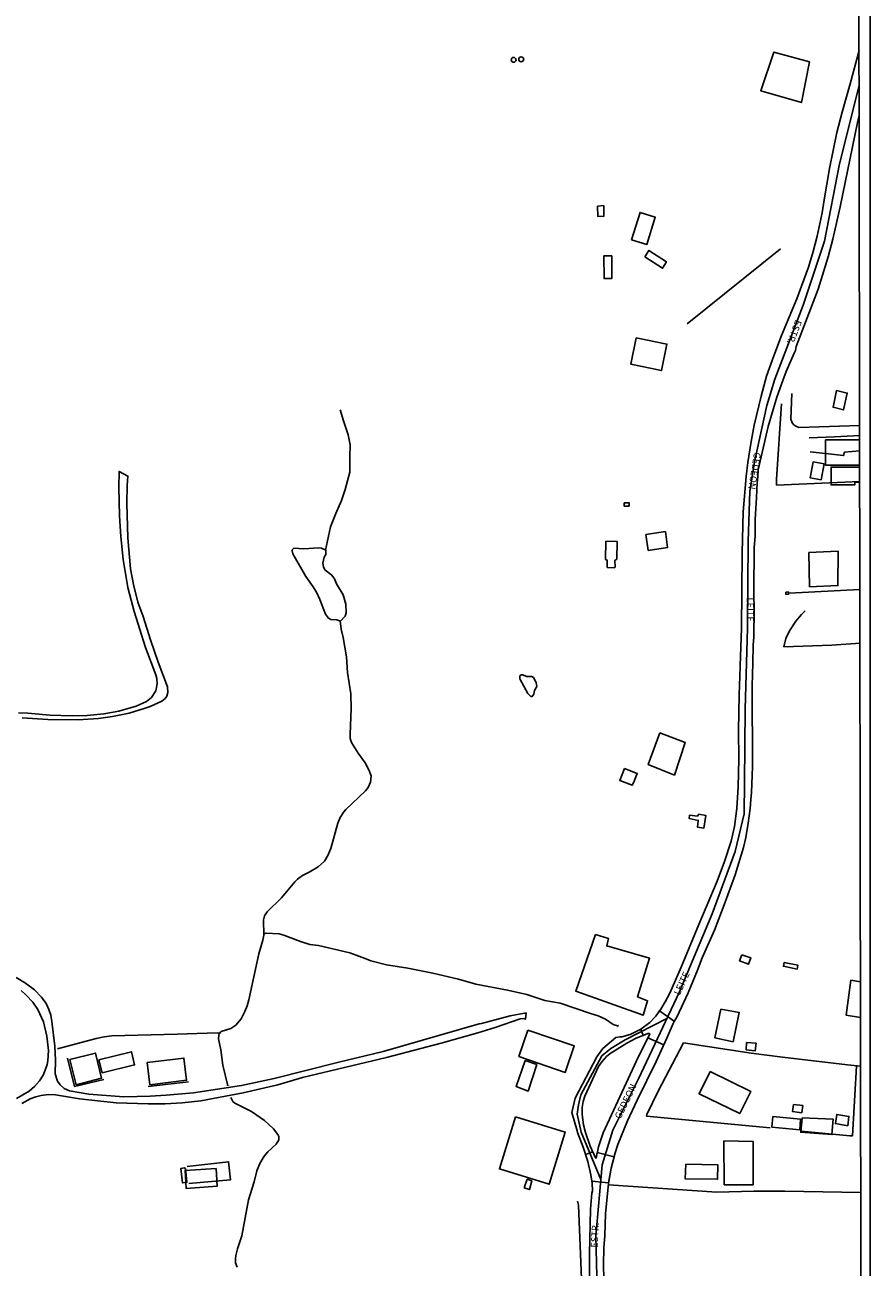
# Model space of a CAD drawing. Units: millimetres. Extents: x 180726 to 183142, y 1663192 to 1665970.
# Drawn here: x 182832 to 183142, y 1663830 to 1664284 of the extents above; entities that cross this region are included whole.
import ezdxf
from ezdxf.enums import TextEntityAlignment as Align

# ---------------------------------------------------------------- set-up
doc = ezdxf.new("R2010")
doc.units = ezdxf.units.MM
doc.header["$MEASUREMENT"] = 0
for name, color, linetype in [('EDIFICACAO_REFERENCIAL', 20, 'Continuous'), ('IMAGEM', 7, 'Continuous'), ('V-ARROIO', 5, 'Continuous'), ('V-BUEIRO', 5, 'Continuous'), ('V-CANTEIRO', 3, 'Continuous'), ('V-CRUZAMENTO', 1, 'Continuous'), ('V-EDIFICACAO', 50, 'Continuous'), ('V-EIXO_DE_LOGRADOURO', 3, 'Continuous'), ('V-LAGOA', 5, 'Continuous'), ('V-LOTE', 1, 'Continuous'), ('V-NOME_DOS_LOGRADOUROS', 7, 'Continuous'), ('V-QUADRA', 6, 'Continuous'), ('V-REFERENCIA', 2, 'Continuous'), ('V-TALVEGUE', 7, 'Continuous'), ('V-TESTADA', 5, 'Continuous'), ('V-VALETA', 6, 'Continuous'), ('X-LIMITE_5000', 255, 'Continuous')]:
    doc.layers.add(name, color=color, linetype=linetype)
picture_1 = doc.add_image_def('image1.jpg', size_in_pixel=(4025, 4628))

# ---------------------------------------------------------------- blocks, each defined once
blk = doc.blocks.new('305')
at = {"color": 0, "linetype": 'ByBlock', "lineweight": -2, "const_width": 0.05}
blk.add_lwpolyline([(0.73, 0.39, 0.60863), (-0.73, 0.38)], format="xyb", dxfattribs=at)

msp = doc.modelspace()

# ---------------------------------------------------------------- linework, layer by layer
at = {"layer": 'EDIFICACAO_REFERENCIAL'}
for points in [[(183119.8, 1664270.75), (183106.71, 1664274.32), (183101.95, 1664260.19), (183116.82, 1664255.87)], [(183047.45, 1664199.76), (183044.5, 1664199.76), (183044.57, 1664191.44), (183047.45, 1664191.51)], [(183119.52, 1664091.21), (183130.24, 1664091.63), (183130.21, 1664079.03), (183119.82, 1664078.59)], [(183064.94, 1664025.2), (183074.31, 1664021.58), (183070.32, 1664009.7), (183060.76, 1664013.5)], [(183041.44, 1663951.35), (183034.21, 1663930.63), (183058.89, 1663921.77), (183060.52, 1663927.08), (183056.84, 1663928.52), (183061.21, 1663942.62), (183045.53, 1663947.12), (183046.21, 1663949.85)], [(183117.1, 1663884.23), (183116.59, 1663878.9), (183127.98, 1663878.08), (183128.45, 1663883.71)], [(182902.57, 1663865.62), (182891.1, 1663864.93), (182891.49, 1663858.36), (182902.84, 1663859.16)]]:
    msp.add_lwpolyline(points, close=True, dxfattribs=at)
for points in [[(183138.2, 1664123.12), (183125.68, 1664123.12), (183125.68, 1664132.36), (183138.18, 1664132.36)], [(183138.2, 1664122.41), (183127.7, 1664122.41), (183127.7, 1664115.91), (183136.38, 1664115.91), (183136.38, 1664116.9), (183138.21, 1664116.9)], [(183138.48, 1663934.04), (183134.96, 1663934.58), (183133.19, 1663921.82), (183138.5, 1663920.97)]]:
    msp.add_lwpolyline(points, dxfattribs=at)
at = {"layer": 'V-ARROIO'}
msp.add_lwpolyline([(182910.15, 1663829.53), (182909.64, 1663831.08), (182909.55, 1663832.58), (182909.67, 1663833.77), (182910.34, 1663836.3), (182911.9, 1663841.04), (182914.3, 1663854.21), (182916.39, 1663860.78), (182917.46, 1663864.75), (182918.55, 1663867.49), (182920.15, 1663870.2), (182921.42, 1663871.77), (182924.43, 1663874.59), (182925.42, 1663876.14), (182925.5, 1663877.34), (182925.14, 1663878.12), (182923.52, 1663880.15), (182920.25, 1663883.24), (182915.4, 1663886.48), (182909.4, 1663889.56), (182908.6, 1663890.2), (182907.94, 1663891.62)], dxfattribs=at)
at = {"layer": 'V-CANTEIRO'}
msp.add_lwpolyline([(183056.49, 1663905.02), (183061.33, 1663914.95), (183061.18, 1663915.1), (183060.64, 1663915.09), (183056.1, 1663913.21), (183052.94, 1663911.56), (183046.76, 1663907.76), (183045.42, 1663906.64), (183043.69, 1663904.73), (183042.57, 1663903.01), (183037.55, 1663892.18), (183036.89, 1663890.19), (183036.52, 1663888.02), (183036.49, 1663885.37), (183037.05, 1663881.66), (183037.77, 1663878.81), (183039.53, 1663873.83), (183041.45, 1663869.57), (183041.68, 1663869.5), (183042.48, 1663873.58), (183044.26, 1663878.73), (183056.49, 1663905.02)], close=True, dxfattribs=at)
at = {"layer": 'V-CRUZAMENTO'}
for points in [[(183069.83, 1663918.74), (183070.28, 1663919.42), (183070.3, 1663919.46), (183064.88, 1663923.32), (183063.53, 1663921.42), (183061.32, 1663919.13), (183057.98, 1663916.66), (183058.92, 1663914.38), (183060.64, 1663915.09), (183061.18, 1663915.1), (183061.33, 1663914.95), (183060.64, 1663913.54), (183066.4, 1663910.88), (183067.55, 1663913.37)], [(183048.23, 1663869.92), (183042.08, 1663871.54), (183041.68, 1663869.5), (183041.45, 1663869.57), (183040.49, 1663871.7), (183037.75, 1663870.82), (183038.58, 1663868.23), (183039.77, 1663863.36), (183040.12, 1663861.05), (183046.23, 1663860.46), (183047.15, 1663865.84)]]:
    msp.add_lwpolyline(points, close=True, dxfattribs=at)
at = {"layer": 'V-EDIFICACAO'}
for points in [[(183042.19, 1664217.89), (183042.28, 1664214.26), (183044.42, 1664214.21), (183044.44, 1664218.12), (183042.19, 1664217.89)], [(183054.64, 1664205.62), (183060.23, 1664203.93), (183063.33, 1664213.9), (183057.76, 1664215.66), (183054.64, 1664205.62)], [(183059.5, 1664199.37), (183066.02, 1664195.19), (183067.38, 1664197.56), (183060.97, 1664201.75), (183059.5, 1664199.37)], [(183056.37, 1664169.7), (183054.38, 1664160.08), (183065.54, 1664157.74), (183067.6, 1664167.44), (183056.37, 1664169.7)], [(183129.71, 1664150.45), (183128.44, 1664144.32), (183132.22, 1664143.36), (183133.63, 1664149.52), (183129.71, 1664150.45)], [(183121.12, 1664124.33), (183120.07, 1664118.5), (183124.01, 1664117.81), (183125.14, 1664123.59), (183121.12, 1664124.33)], [(183051.88, 1664109.37), (183051.87, 1664108.14), (183053.74, 1664108.13), (183053.78, 1664109.32), (183051.88, 1664109.37)], [(183059.89, 1664097.73), (183060.72, 1664091.89), (183067.81, 1664092.97), (183067.01, 1664098.82), (183059.89, 1664097.73)], [(183059.92, 1664097.78), (183060.72, 1664091.89), (183067.81, 1664092.97), (183067.01, 1664098.82), (183059.92, 1664097.78)], [(183045.18, 1664095.32), (183045.13, 1664088.54), (183045.76, 1664088.3), (183045.73, 1664085.67), (183048.38, 1664085.52), (183048.62, 1664085.77), (183048.54, 1664088.23), (183049.3, 1664088.72), (183049.38, 1664095.18), (183045.18, 1664095.32)], [(183111.07, 1664076.67), (183111.17, 1664075.83), (183112.07, 1664075.86), (183112.05, 1664076.7), (183111.07, 1664076.67)], [(183052.05, 1664012.07), (183050.33, 1664007.68), (183054.87, 1664005.97), (183055.49, 1664007.1), (183055.57, 1664007.33), (183055.61, 1664007.45), (183056.72, 1664010.21), (183052.05, 1664012.07)], [(183075.9, 1663995.02), (183075.71, 1663993.81), (183079.03, 1663993.11), (183078.84, 1663990.59), (183081.16, 1663990.27), (183081.88, 1663994.87), (183079.28, 1663995.35), (183078.76, 1663994.62), (183075.9, 1663995.02)], [(183094.98, 1663943.9), (183094.18, 1663941.67), (183097.5, 1663940.49), (183098.31, 1663942.82), (183094.98, 1663943.9)], [(183110.53, 1663941.12), (183110.26, 1663939.69), (183115.28, 1663938.68), (183115.49, 1663940.14), (183110.53, 1663941.12)], [(183087.27, 1663924), (183085.18, 1663913.49), (183091.81, 1663912.08), (183094.04, 1663922.78), (183087.27, 1663924)], [(183016.66, 1663916.34), (183013.39, 1663906.68), (183030.36, 1663900.82), (183033.64, 1663910.61), (183016.66, 1663916.34)], [(183096.78, 1663911.79), (183096.58, 1663909.14), (183099.92, 1663908.76), (183100.23, 1663911.53), (183096.78, 1663911.79)], [(182848.87, 1663905.6), (182851.19, 1663896.3), (182860.56, 1663898.67), (182858.29, 1663907.92), (182848.87, 1663905.6)], [(182859.58, 1663905.41), (182860.8, 1663900.7), (182872.66, 1663903.56), (182871.48, 1663908.41), (182859.58, 1663905.41)], [(182877.19, 1663904.48), (182878.23, 1663896.31), (182891.68, 1663897.94), (182890.71, 1663906.05), (182877.19, 1663904.48)], [(183015.61, 1663905.15), (183012.33, 1663895.63), (183016.73, 1663894), (183019.91, 1663903.67), (183015.61, 1663905.15)], [(183083.48, 1663901.15), (183079.38, 1663893), (183094.28, 1663885.77), (183098.31, 1663893.89), (183083.48, 1663901.15)], [(183113.9, 1663889.13), (183113.57, 1663886.55), (183116.98, 1663886.08), (183117.32, 1663888.72), (183113.9, 1663889.13)], [(183012.11, 1663884.59), (183006.27, 1663865.52), (183024.49, 1663859.92), (183030.32, 1663879.01), (183012.11, 1663884.59)], [(183106.35, 1663884.7), (183106.04, 1663880.83), (183116.27, 1663879.8), (183116.54, 1663883.67), (183106.35, 1663884.7)], [(183130.55, 1663881.85), (183133.81, 1663881.31), (183134.22, 1663884.73), (183129.77, 1663885.45), (183129.27, 1663882.08), (183130.61, 1663881.84)], [(183088.38, 1663875.74), (183088.56, 1663859.7), (183099.16, 1663859.68), (183099.12, 1663875.6), (183088.38, 1663875.74)], [(182890.81, 1663865.87), (182889.52, 1663865.65), (182890.18, 1663860.39), (182891.81, 1663860.62), (182891.3, 1663865.62), (182890.81, 1663865.87)], [(183074.46, 1663867.2), (183074.26, 1663861.89), (183086.11, 1663861.75), (183086.28, 1663866.94), (183074.46, 1663867.2)], [(183015.31, 1663858.57), (183017.2, 1663857.95), (183018.12, 1663861.18), (183016.42, 1663861.74), (183015.31, 1663858.57)]]:
    msp.add_lwpolyline(points, close=True, dxfattribs=at)
for centre, radius in [((183011.45, 1664271.5), 0.873), ((183014.22, 1664271.69), 0.92)]:
    msp.add_circle(centre, radius, dxfattribs=at)
at = {"layer": 'V-EIXO_DE_LOGRADOURO'}
for points in [[(183049.75, 1663751.1), (183046.53, 1663769.61), (183044.79, 1663784.18), (183042.31, 1663811.56), (183041.57, 1663840.9), (183043.92, 1663866.98), (183047.74, 1663879.66), (183057.14, 1663898.53), (183072.1, 1663930.08), (183084.11, 1663958.9), (183092.63, 1663981.73), (183095.92, 1663995.45), (183096.05, 1664007.03), (183096.25, 1664033.76), (183097.12, 1664063.49), (183097.32, 1664095.3), (183097.92, 1664113.45), (183099.67, 1664124.38), (183104.17, 1664145), (183107.12, 1664154.63), (183117.52, 1664181.75), (183125.24, 1664205.1), (183130.81, 1664233.39), (183137.99, 1664262.08)], [(183043.44, 1663861.62), (183036.14, 1663878.94), (183034.66, 1663885.58), (183035.2, 1663888.96), (183036.07, 1663892.67), (183043.72, 1663906.85), (183047.08, 1663909.59), (183052.31, 1663912.71), (183067.59, 1663920.56)]]:
    msp.add_lwpolyline(points, dxfattribs=at)
at = {"layer": 'V-LAGOA'}
for points in [[(182930.3, 1664091.73), (182930.23, 1664091.97), (182930.91, 1664092.72), (182934.65, 1664092.49), (182940.04, 1664092.84), (182941.07, 1664092.76), (182942.68, 1664091.95), (182942.66, 1664090.38), (182942.03, 1664089.42), (182941.56, 1664087.29), (182941.77, 1664085.86), (182942.29, 1664084.83), (182944.81, 1664082.86), (182945.85, 1664081.51), (182946.63, 1664079.69), (182949.05, 1664075.62), (182949.98, 1664072.24), (182950.08, 1664069.06), (182949.8, 1664067.81), (182948.07, 1664066.07), (182946.69, 1664066.5), (182944.46, 1664066.68), (182943.65, 1664067.11), (182942.57, 1664068.58), (182940.47, 1664073.99), (182939.37, 1664076.38), (182938.06, 1664078.56), (182935.4, 1664082.35), (182930.64, 1664090.68), (182930.29, 1664091.76)], [(183016.68, 1664039.56), (183013.72, 1664044.94), (183013.74, 1664045.99), (183014.18, 1664046.33), (183014.8, 1664046.39), (183016.21, 1664045.8), (183018.14, 1664045.74), (183018.73, 1664045.36), (183019.76, 1664043.52), (183019.98, 1664042.13), (183019.1, 1664040.6), (183018.86, 1664039.24), (183018.25, 1664038.5), (183017.8, 1664038.41), (183016.68, 1664039.56)]]:
    msp.add_lwpolyline(points, close=True, dxfattribs=at)
at = {"layer": 'V-LOTE'}
for points in [[(183138.17, 1664137.65), (183115.95, 1664136.97), (183114.79, 1664137.35), (183114.02, 1664137.93), (183113.47, 1664138.59), (183112.96, 1664140.02), (183113.28, 1664149.41)], [(183107.74, 1664115.79), (183107.76, 1664118.06), (183109.52, 1664145.61)], [(183138.18, 1664133.96), (183128.98, 1664133.45), (183119.7, 1664133.18)], [(183138.19, 1664128.35), (183132.6, 1664127.85), (183132.25, 1664126.61), (183120, 1664127.95)], [(183138.21, 1664117.12), (183107.74, 1664115.79)], [(183138.27, 1664077.55), (183112.35, 1664076.3)], [(183138.3, 1664057.96), (183127.93, 1664057.27), (183110.45, 1664056.66), (183111.1, 1664059.65), (183112.45, 1664062.53), (183114.84, 1664065.97), (183116.9, 1664068.51), (183118.25, 1664069.86)], [(183073.71, 1663911.61), (183064.38, 1663893.91), (183060.23, 1663885.41), (183060.12, 1663884.82)], [(183133.76, 1663903.65), (183109.85, 1663906.37), (183098.44, 1663907.86), (183073.71, 1663911.61)], [(183138.53, 1663903.14), (183133.76, 1663903.65)], [(183134.57, 1663877.65), (183135.51, 1663877.66), (183137.05, 1663903.16)], [(183137.05, 1663903.16), (183137.06, 1663903.3)], [(183060.12, 1663884.82), (183105.45, 1663880.55)], [(183116.7, 1663879.36), (183134.61, 1663877.65)], [(182891.88, 1663866.37), (182907.09, 1663868.1), (182907.72, 1663861.46), (182892.47, 1663860.16)], [(183138.6, 1663856.87), (183110.74, 1663857.34), (183099.45, 1663857.36), (183085.87, 1663857.02), (183046.13, 1663859.67)], [(183042.28, 1663751.09), (183040.2, 1663766.32), (183037.77, 1663796.57), (183036.79, 1663813.31), (183035.15, 1663852.28), (183034.83, 1663853.73)]]:
    msp.add_lwpolyline(points, dxfattribs=at)
at = {"layer": 'V-QUADRA'}
for points in [[(183137.97, 1664274.86), (183134.74, 1664262.73), (183131.71, 1664252.29), (183129.81, 1664244.92), (183127.06, 1664231.78), (183125.12, 1664220.22), (183124.42, 1664215.47), (183122.66, 1664206.95), (183121.16, 1664201.31), (183119.38, 1664195.66), (183115.15, 1664183.96), (183109.54, 1664170.55), (183106.7, 1664163.12), (183104.11, 1664155.76), (183102.04, 1664148.36), (183099.57, 1664137.77), (183099.57, 1664137.77), (183098.3, 1664131.11), (183097.21, 1664124.06), (183096.62, 1664118.99), (183095.56, 1664106), (183095.09, 1664091.05), (183094.95, 1664063.41), (183094.39, 1664049.63), (183094.42, 1664049.32), (183094.03, 1664039.07), (183093.85, 1664026.03), (183093.89, 1664015.5), (183093.66, 1664005.34), (183093.17, 1663997.5), (183092.27, 1663990.89), (183091.07, 1663985.47), (183088.67, 1663977.98), (183085.93, 1663970.79), (183079.21, 1663955.01), (183072.84, 1663939.32), (183068.65, 1663929.82), (183067, 1663926.66), (183065.34, 1663923.96), (183063.53, 1663921.42), (183061.32, 1663919.13), (183057.98, 1663916.66), (183054.16, 1663914.7), (183051.12, 1663913.89), (183050.43, 1663913.82), (183048.83, 1663913.6), (183044.12, 1663909.62), (183041.87, 1663906.48), (183033.98, 1663891.43), (183032.76, 1663886.18), (183034.68, 1663879.5), (183034.89, 1663878.8), (183036.91, 1663873.42), (183038.58, 1663868.23), (183039.77, 1663863.36), (183040.23, 1663860.3), (183040.37, 1663857.49), (183040.14, 1663856.62), (183039.64, 1663850.83), (183039.22, 1663834.43), (183039.26, 1663824.61)], [(183138, 1664250.93), (183137.39, 1664248.54), (183131.07, 1664217.65), (183128.36, 1664205.89), (183126.65, 1664199.38), (183123.03, 1664187.54), (183114.96, 1664166.54), (183114.63, 1664165.1), (183114.18, 1664164.08), (183111.3, 1664157.36), (183109.98, 1664154.07), (183107.79, 1664147.96), (183104.66, 1664137.24), (183101.02, 1664121.41), (183100.82, 1664118.86), (183100.6, 1664116.67), (183100.43, 1664111.32), (183099.84, 1664103.27), (183099.84, 1664097.11), (183099.58, 1664092.99), (183099.44, 1664076.72), (183099.47, 1664075.88), (183099.55, 1664070.56), (183099.36, 1664060.17), (183099.21, 1664057.39), (183099.02, 1664050.69), (183098.8, 1664042.32), (183098.9, 1664012.64), (183098.57, 1664003.26), (183098.31, 1664000.78), (183098.02, 1663997.43), (183097.39, 1663992.12), (183096.5, 1663986.83), (183095.65, 1663983.15), (183092.52, 1663973.18), (183088.6, 1663962.12), (183084.98, 1663952.95), (183080.52, 1663942.73), (183078.84, 1663938.22), (183075.36, 1663929.96), (183071.21, 1663921.04), (183070.28, 1663919.43), (183069.83, 1663918.74), (183067.55, 1663913.37), (183063.61, 1663904.85), (183056.66, 1663890.73), (183053.13, 1663883.1), (183049.64, 1663874.44), (183048.63, 1663871.44), (183047.15, 1663865.84), (183046.18, 1663860.15), (183045.11, 1663849.1), (183044.83, 1663841.12), (183044.43, 1663836.61), (183044.38, 1663830.54), (183044.64, 1663819.76)]]:
    msp.add_lwpolyline(points, dxfattribs=at)
at = {"layer": 'V-REFERENCIA'}
for points in [[(182831.51, 1664030.63), (182840.91, 1664029.98), (182851.99, 1664029.9), (182859.38, 1664030.37), (182864.49, 1664031.11), (182870.65, 1664032.38), (182876.09, 1664034), (182878.3, 1664034.81), (182882.59, 1664036.71), (182883.82, 1664037.77), (182884.39, 1664038.58), (182884.77, 1664039.93), (182884.66, 1664042), (182881.25, 1664051.01), (182878.46, 1664059.14), (182875.79, 1664067.68), (182873.81, 1664073), (182872.18, 1664079.5), (182871.2, 1664085.19), (182870.15, 1664096.54), (182869.81, 1664109.05), (182869.92, 1664115.67), (182870.2, 1664119.1), (182866.94, 1664120.85), (182866.89, 1664114.9), (182867.14, 1664104.59), (182867.64, 1664097.03), (182868.48, 1664088.65), (182870.16, 1664078.39), (182872.44, 1664069.61), (182876.63, 1664056.33), (182880.45, 1664046.34), (182880.79, 1664045.07), (182880.94, 1664043.09), (182880.41, 1664040.57), (182878.81, 1664038.06), (182876.98, 1664036.61), (182873.19, 1664034.94), (182866.92, 1664033.09), (182861.42, 1664032.07), (182855.24, 1664031.51), (182849.78, 1664031.39), (182841.58, 1664031.65), (182833.51, 1664032.35), (182830.16, 1664032.49)], [(182831.33, 1663889.41), (182834.45, 1663891.18), (182836.45, 1663891.92), (182838.45, 1663892.4), (182841.11, 1663892.7), (182843.69, 1663892.59), (182852.51, 1663891.17), (182865.86, 1663889.72), (182877.65, 1663889.31), (182883.89, 1663889.36), (182890.01, 1663889.66), (182896.95, 1663890.45), (182912.44, 1663893.35), (182925.08, 1663896.28), (182934.18, 1663898.91), (182964.91, 1663906.35), (182984.85, 1663911.51), (182998.34, 1663915.29), (183004.7, 1663917.28), (183013.89, 1663920.44), (183015.14, 1663920.57), (183015.21, 1663920.53), (183015.74, 1663920.31), (183016.04, 1663922.58), (183015.42, 1663922.52), (183010.12, 1663921.52), (182999.72, 1663918.78), (182998.82, 1663918.67), (182963.66, 1663908.47), (182947.49, 1663904.61), (182923.81, 1663898.61), (182911.81, 1663896.04), (182894.26, 1663893.4), (182884.16, 1663892.47), (182878.34, 1663892.13), (182868.66, 1663891.95), (182855.85, 1663892.89), (182848.79, 1663894.14), (182846.9, 1663894.97), (182845.34, 1663896.34), (182844.42, 1663897.62), (182843.56, 1663900.34), (182843.69, 1663905.27), (182843.38, 1663910.49), (182842.36, 1663919.49), (182841.94, 1663921.8), (182841.24, 1663923.86), (182840.21, 1663926.01), (182838.57, 1663928.41), (182836.01, 1663931.09), (182832.66, 1663933.45), (182829.27, 1663935.58)], [(182831.1, 1663930.84), (182832.95, 1663929.15), (182835.33, 1663926.57), (182837.25, 1663923.82), (182839.28, 1663919.33), (182840.47, 1663914.11), (182841.15, 1663908.84), (182840.91, 1663905.1), (182840.66, 1663903.76), (182839.94, 1663901.63), (182839.1, 1663899.83), (182837.85, 1663897.75), (182836.04, 1663895.67), (182834, 1663893.93), (182829.43, 1663891.23)]]:
    msp.add_lwpolyline(points, dxfattribs=at)
at = {"layer": 'V-TALVEGUE'}
for points in [[(182942.55, 1664092.02), (182944.38, 1664100.51), (182946.35, 1664105.4), (182948.4, 1664110.2), (182949.75, 1664114.16), (182951.47, 1664120.62), (182951.47, 1664126.15), (182951.56, 1664130.51), (182950.89, 1664134.2), (182949.1, 1664139.36), (182947.89, 1664143.36)], [(182906.84, 1663895.89), (182904.91, 1663903.44), (182904.17, 1663909.05), (182903.35, 1663913.12), (182903.46, 1663914.49), (182903.64, 1663914.97), (182904.36, 1663915.8), (182907.87, 1663916.94), (182909.67, 1663918.08), (182911.66, 1663920.45), (182913.04, 1663923.12), (182913.81, 1663925.19), (182914.42, 1663927.42), (182918.14, 1663944.25), (182919.6, 1663949.23), (182919.92, 1663951.12), (182919.88, 1663956.71), (182920.17, 1663958.13), (182921.24, 1663959.63), (182926.4, 1663964.79), (182931.33, 1663970.64), (182932.33, 1663971.62), (182934.14, 1663972.89), (182936.6, 1663974.13), (182939.9, 1663976.13), (182942.16, 1663978.21), (182943.41, 1663980.24), (182944.53, 1663982.75), (182947.03, 1663992.09), (182947.95, 1663994.2), (182949.24, 1663996.25), (182949.97, 1663997.11), (182957.24, 1664003.91), (182958.17, 1664005.19), (182959.08, 1664007.1), (182959.26, 1664009.41), (182958.46, 1664011.64), (182957.05, 1664014.2), (182954.46, 1664017.64), (182952.07, 1664021.66), (182951.61, 1664023.05), (182951.53, 1664024.71), (182951.94, 1664034.09), (182951.77, 1664039.4), (182950.66, 1664047.22), (182950.22, 1664053.01), (182948.98, 1664060.04), (182948.26, 1664063.12), (182947.9, 1664066.12)], [(182903.9, 1663915.26), (182902.93, 1663915.35), (182888.25, 1663914.78), (182864.34, 1663914.22), (182861.52, 1663913.89), (182858.52, 1663913.28), (182844.4, 1663909.48)]]:
    msp.add_lwpolyline(points, dxfattribs=at)
at = {"layer": 'V-TESTADA'}
for points in [[(183107.74, 1664115.79), (183107.76, 1664118.06), (183109.52, 1664145.61)], [(183073.71, 1663911.61), (183064.38, 1663893.91), (183060.23, 1663885.41), (183060.12, 1663884.82)], [(182848.01, 1663906.06), (182850.69, 1663895.68)], [(182850.69, 1663895.68), (182861.35, 1663898.25)], [(182877.67, 1663895.67), (182892.34, 1663897.44)], [(183042.28, 1663751.09), (183040.2, 1663766.32), (183037.77, 1663796.57), (183036.79, 1663813.31), (183035.15, 1663852.28), (183034.83, 1663853.73)]]:
    msp.add_lwpolyline(points, dxfattribs=at)
at = {"layer": 'V-VALETA'}
for points in [[(183074.99, 1664174.89), (183109.18, 1664202.34)], [(182919.92, 1663951.54), (182920.86, 1663951.77), (182925.62, 1663951.55), (182927.25, 1663951.12), (182933.37, 1663948.81), (182936.76, 1663947.71), (182939.94, 1663947.26), (182951.5, 1663944.66), (182957.1, 1663942.59), (182959.21, 1663941.65), (182964.92, 1663940.26), (182972.69, 1663938.95), (182981.91, 1663937.16), (182991.31, 1663934.98), (182997.58, 1663933.18), (183009.25, 1663930.96), (183016.29, 1663929.4), (183022.86, 1663927.15), (183028.5, 1663926.24), (183039.61, 1663922.4), (183042.42, 1663921.57), (183045.15, 1663920.29), (183047.89, 1663918.39), (183049.8, 1663917.77)]]:
    msp.add_lwpolyline(points, dxfattribs=at)
at = {"layer": 'X-LIMITE_5000'}
msp.add_lwpolyline([(180726.13, 1665964.43), (181207.98, 1665965.26), (181689.82, 1665966.08), (182171.67, 1665966.87), (182653.52, 1665967.64), (183135.36, 1665968.39), (183136.22, 1665414.1), (183137.06, 1664859.82), (183137.92, 1664305.53), (183138.76, 1663751.24), (183139.62, 1663196.95), (182657.89, 1663196.2), (182176.16, 1663195.43), (181694.44, 1663194.64), (181212.71, 1663193.83), (180730.98, 1663192.99), (180730.01, 1663747.28), (180729.04, 1664301.57), (180728.07, 1664855.86), (180727.1, 1665410.14), (180726.13, 1665964.43)], dxfattribs=at)

# ---------------------------------------------------------------- block references
at = {"layer": 'V-BUEIRO'}
for p, xscale, yscale, zscale, rotation in [((183049.03, 1663918.09), 0.999998978081751, 0.999998978081751, 0.999998978081751, 251), ((182845.21, 1663909.64), 0.999997156184899, 0.999997156184899, 0.999997156184899, 94), ((182906.77, 1663896.71), 0.999999174626102, 0.999999174626102, 0.999999174626102, 191), ((182908.21, 1663890.84), 0.9999991972208941, 0.9999991972208941, 0.9999991972208941, 10)]:
    msp.add_blockref('305', p, dxfattribs=dict(at, xscale=xscale, yscale=yscale, zscale=zscale, rotation=rotation))

# ---------------------------------------------------------------- texts
at = {"layer": 'V-NOME_DOS_LOGRADOUROS'}
for s, rotation, p in [('ESTR.', 249, (183114.01, 1664176.86)), ('GEDEON', 261, (183098.75, 1664128.13)), ('LEITE', 270, (183096.03, 1664074.67)), ('LEITE', 65, (183072.94, 1663928.55)), ('GEDEON', 64, (183051.25, 1663883.2)), ('ESTR.', 87, (183042.97, 1663836.56))]:
    msp.add_text(s, height=2.5, rotation=rotation, dxfattribs=at).set_placement(p, align=Align.BOTTOM_LEFT)

# ---------------------------------------------------------------- referenced raster images: frames only (the image files are external)
at = {"layer": 'IMAGEM'}
image = msp.add_image(picture_1, insert=(180726.03, 1663192.26), size_in_units=(2415.98, 2777.93), dxfattribs=at)
image.dxf.flags = 7

doc.saveas('drawing.dxf')
